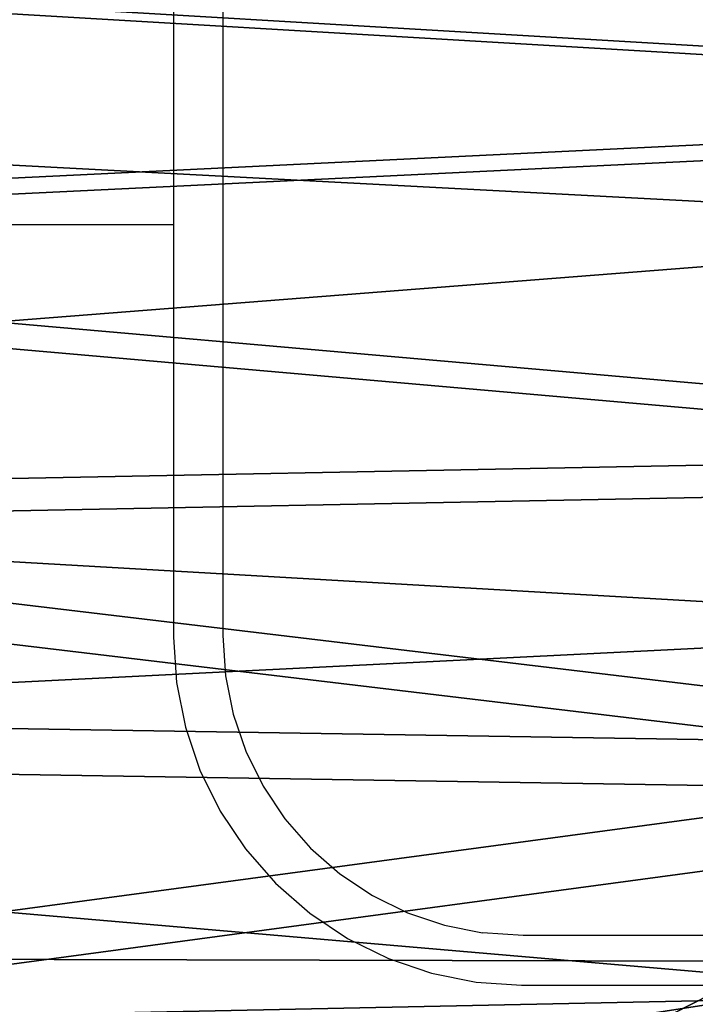
# Model space of a CAD drawing. Units: centimetres. Extents: x -367 to 383, y -213 to 212.
# Drawn here: x 0 to 4, y 47 to 53 of the extents above; entities that cross this region are included whole.
import ezdxf

# ---------------------------------------------------------------- set-up
doc = ezdxf.new("R2010")
doc.units = ezdxf.units.CM
doc.header["$LTSCALE"] = 2.54
doc.layers.get('0').update_dxf_attribs({"true_color": 0xffffff})
doc.layers.add('VP-EQ', color=7, linetype='Continuous', true_color=0x8a3492)

# ---------------------------------------------------------------- blocks, each defined once
blk = doc.blocks.new('Difference_4')
at = {"color": 0}
blk.add_line((15.404, 15.5183, 205.7266), (16.3297, 13.6965, 205.7813), dxfattribs=at)
blk.add_line((15.404, 15.5183, 205.7266), (16.3297, 13.6965, 205.7813), dxfattribs=at)
mesh = blk.add_polyface(dxfattribs=at)
corners = [(0.4973, 14.0051, 248.9378), (0.6405, 9.43, 248.9378), (0.4159, 11.659, 248.9378), (0.9587, 16.2386, 248.9378), (1.4345, 7.335, 248.9378), (1.7685, 18.2073, 248.9378), (2.744, 5.5168, 248.9378), (3.5181, 19.7761, 248.9378), (4.7128, 4.2334, 248.9378), (5.6143, 20.8388, 248.9378), (6.9469, 3.5032, 248.9378), (7.9143, 21.323, 248.9378), (9.2938, 3.3758, 248.9378), (10.3313, 20.9326, 248.9378), (11.1569, 3.8606, 248.9378), (12.565, 19.9301, 248.9378), (12.8551, 4.9239, 248.9378), (14.463, 18.384, 248.9378), (14.2727, 6.4932, 248.9378), (15.807, 8.3937, 248.9378), (15.8284, 16.8624, 248.9378), (16.7968, 10.6265, 248.9378), (16.7534, 15.0394, 248.9378), (17.1748, 13.0392, 248.9378)]
mesh.append_faces([[corners[k] for k in face] for face in [(0, 1, 2), (21, 22, 23)]], dxfattribs={"vtx0": -1, "color": 0})
mesh.append_faces([[corners[k] for k in face] for face in [(1, 3, 4), (4, 5, 6), (6, 7, 8), (8, 9, 10), (10, 11, 12), (12, 13, 14), (14, 15, 16), (16, 17, 18), (18, 17, 19), (19, 20, 21)]], dxfattribs={"vtx0": -1, "vtx1": -1, "color": 0})
mesh.append_faces([[corners[k] for k in face] for face in [(1, 0, 3), (4, 3, 5), (6, 5, 7), (8, 7, 9), (10, 9, 11), (12, 11, 13), (14, 13, 15), (16, 15, 17), (19, 17, 20), (21, 20, 22)]], dxfattribs={"vtx0": -1, "vtx2": -1, "color": 0})
mesh = blk.add_polyface(dxfattribs=at)
corners = [(0.9122, 13.9223, 249.4378), (1.0482, 9.5759, 249.4378), (0.8348, 11.6935, 249.4378), (1.3505, 16.0441, 249.4378), (1.8026, 7.5857, 249.4378), (2.1199, 17.9144, 249.4378), (3.0466, 5.8584, 249.4378), (3.782, 19.4048, 249.4378), (4.917, 4.6392, 249.4378), (5.7734, 20.4143, 249.4378), (7.0393, 3.9455, 249.4378), (7.9583, 20.8743, 249.4378), (9.2689, 3.8245, 249.4378), (10.2545, 20.5034, 249.4378), (11.0388, 4.2851, 249.4378), (12.3765, 19.5511, 249.4378), (12.6521, 5.2952, 249.4378), (14.1796, 18.0823, 249.4378), (13.9989, 6.786, 249.4378), (15.4564, 8.5915, 249.4378), (15.4768, 16.6368, 249.4378), (16.3967, 10.7126, 249.4378), (16.3555, 14.9049, 249.4378), (16.7559, 13.0047, 249.4378)]
mesh.append_faces([[corners[k] for k in face] for face in [(0, 1, 2), (21, 22, 23)]], dxfattribs={"vtx0": -1, "color": 0})
mesh.append_faces([[corners[k] for k in face] for face in [(1, 3, 4), (4, 5, 6), (6, 7, 8), (8, 9, 10), (10, 11, 12), (12, 13, 14), (14, 15, 16), (16, 17, 18), (18, 17, 19), (19, 20, 21)]], dxfattribs={"vtx0": -1, "vtx1": -1, "color": 0})
mesh.append_faces([[corners[k] for k in face] for face in [(1, 0, 3), (4, 3, 5), (6, 5, 7), (8, 7, 9), (10, 9, 11), (12, 11, 13), (14, 13, 15), (16, 15, 17), (19, 17, 20), (21, 20, 22)]], dxfattribs={"vtx0": -1, "vtx2": -1, "color": 0})
mesh = blk.add_polyface(dxfattribs=at)
corners = [(3.6243, 10.6197, 7.8), (3.7738, 6.0448, 7.8), (3.5462, 8.2735, 7.8), (4.0823, 12.8538, 7.8), (4.5706, 3.9509, 7.8), (4.889, 14.8237, 7.8), (5.8821, 2.1346, 7.8), (6.6357, 16.395, 7.8), (7.8519, 0.8541, 7.8), (8.7296, 17.4608, 7.8), (10.0861, 0.1271, 7.8), (11.0279, 17.9482, 7.8), (12.4323, 0.0031, 7.8), (13.4446, 17.5613, 7.8), (14.294, 0.4906, 7.8), (15.6787, 16.5621, 7.8), (15.99, 1.5563, 7.8), (17.5781, 15.0187, 7.8), (17.4048, 3.1276, 7.8), (18.9357, 5.0304, 7.8), (18.9452, 13.4991, 7.8), (19.922, 7.2646, 7.8), (19.8724, 11.6774, 7.8), (20.2965, 9.6779, 7.8)]
mesh.append_faces([[corners[k] for k in face] for face in [(0, 1, 2), (21, 22, 23)]], dxfattribs={"vtx0": -1, "color": 0})
mesh.append_faces([[corners[k] for k in face] for face in [(1, 3, 4), (4, 5, 6), (6, 7, 8), (8, 9, 10), (10, 11, 12), (12, 13, 14), (14, 15, 16), (16, 17, 18), (18, 17, 19), (19, 20, 21)]], dxfattribs={"vtx0": -1, "vtx1": -1, "color": 0})
mesh.append_faces([[corners[k] for k in face] for face in [(1, 0, 3), (4, 3, 5), (6, 5, 7), (8, 7, 9), (10, 9, 11), (12, 11, 13), (14, 13, 15), (16, 15, 17), (19, 17, 20), (21, 20, 22)]], dxfattribs={"vtx0": -1, "vtx2": -1, "color": 0})
mesh = blk.add_polyface(dxfattribs=at)
corners = [(15.404, 15.5183, 205.7266), (16.3677, 15.0531, 235.2881), (16.3297, 13.6965, 205.7813), (15.4702, 16.8204, 235.2616), (15.4404, 16.8204, 234.0475)]
mesh.append_faces([[corners[k] for k in face] for face in [(0, 1, 2), (3, 0, 4)]], dxfattribs={"vtx0": -1, "color": 0})
mesh.append_faces([[corners[k] for k in face] for face in [(1, 0, 3)]], dxfattribs={"vtx0": -1, "vtx1": -1, "color": 0})
mesh = blk.add_polyface(dxfattribs=at)
corners = [(18.7534, 14.4887, 175.9495), (15.404, 15.5183, 205.7266), (16.3297, 13.6965, 205.7813), (17.8286, 16.3108, 175.8827)]
mesh.append_faces([[corners[k] for k in face] for face in [(0, 1, 2), (1, 0, 3)]], dxfattribs={"vtx0": -1, "color": 0})
blk = doc.blocks.new('Grupuj_69')
at = {"color": 253, "true_color": 0xc9b799, "rotation": 270.0000000069199}
blk.add_blockref('Difference_4', (-5.8521, 122.9544, -6), dxfattribs=at)
blk = doc.blocks.new('2352_')
at = {"color": 0}
for p, q in [((443.6848, 348.5552), (443.6848, 341.1059)), ((443.3848, 347.5953), (443.3848, 343.5953)), ((443.3848, 343.5953), (425.2684, 343.5953)), ((443.3848, 343.5953), (443.3848, 341.0961)), ((443.3848, 341.0961), (443.4029, 340.8208)), ((443.6848, 341.1059), (443.701, 340.86)), ((443.701, 340.86), (443.7471, 340.628)), ((443.4029, 340.8208), (443.4567, 340.5502)), ((443.7471, 340.628), (443.8232, 340.4039)), ((443.4567, 340.5502), (443.5454, 340.2889)), ((443.8232, 340.4039), (443.9278, 340.1917)), ((443.5454, 340.2889), (443.6675, 340.0414)), ((443.9278, 340.1917), (444.0593, 339.995)), ((443.6675, 340.0414), (443.8208, 339.812)), ((444.0593, 339.995), (444.2153, 339.8171)), ((443.8208, 339.812), (444.0027, 339.6045)), ((444.2153, 339.8171), (444.3932, 339.6611)), ((444.3932, 339.6611), (444.5899, 339.5296)), ((444.0027, 339.6045), (444.2101, 339.4226)), ((444.5899, 339.5296), (444.8021, 339.425)), ((444.2101, 339.4226), (444.4396, 339.2693)), ((444.8021, 339.425), (445.0261, 339.3489)), ((445.0261, 339.3489), (445.2582, 339.3028)), ((445.5041, 339.2867), (445.2582, 339.3028)), ((444.4396, 339.2693), (444.687, 339.1472)), ((452.9539, 339.2867), (445.5041, 339.2867)), ((444.687, 339.1472), (444.9483, 339.0585)), ((444.9483, 339.0585), (445.219, 339.0047)), ((445.219, 339.0047), (445.4943, 338.9867)), ((445.4943, 338.9867), (452.9638, 338.9867))]:
    blk.add_line(p, q, dxfattribs=at)
blk = doc.blocks.new('2352_2D')
at = {"layer": 'VP-EQ', "color": 0}
blk.add_blockref('2352_', (1620.8652, -222.5502), dxfattribs=at)

msp = doc.modelspace()

# ---------------------------------------------------------------- block references
at = {"color": 251, "true_color": 0x535353}
msp.add_blockref('Grupuj_69', (-4.6261, -59.8656, -1.8), dxfattribs=at)
at = {"layer": 'VP-EQ', "color": 0}
msp.add_blockref('2352_2D', (-2062.9981, -68.9649), dxfattribs=at)

doc.saveas('drawing.dxf')
